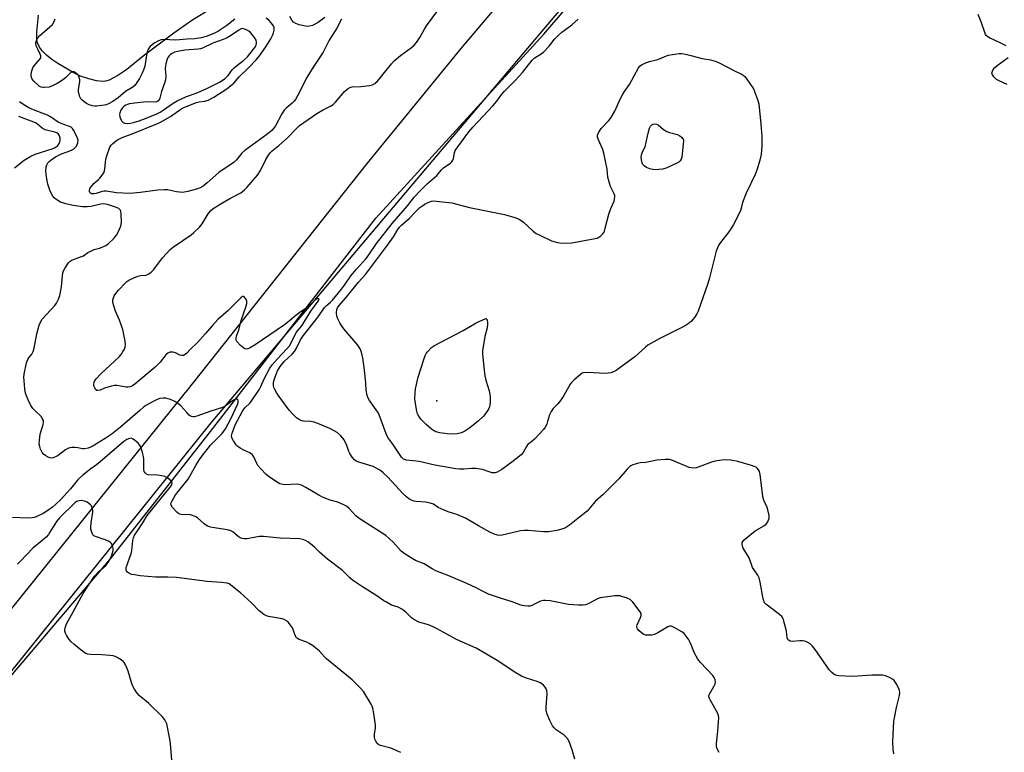
# Model space of a CAD drawing. Units: inches. Extents: x 1213770 to 1219770, y 545456 to 549456.
# Drawn here: x 1217553 to 1217947, y 546681 to 546974 of the extents above; entities that cross this region are included whole.
import ezdxf

# ---------------------------------------------------------------- set-up
doc = ezdxf.new("R2010")
doc.units = ezdxf.units.IN
doc.header["$MEASUREMENT"] = 0
for name, color, linetype in [('ELEV-Spot Elevation', 7, 'Continuous'), ('NTRL-Trees', 3, 'Continuous'), ('TRANS-Parking Lot', 4, 'Continuous'), ('TRANS-Road', 130, 'Continuous'), ('Undefined', 1, 'Continuous')]:
    doc.layers.add(name, color=color, linetype=linetype)

msp = doc.modelspace()

# ---------------------------------------------------------------- linework, layer by layer
at = {"layer": 'ELEV-Spot Elevation'}
msp.add_point((1217719.94, 546821.63, 305.92), dxfattribs=at)
at = {"layer": 'NTRL-Trees'}
msp.add_lwpolyline([(1217539.95, 546700.11), (1217589.68, 546758.49), (1217628.6, 546808.22), (1217695.63, 546894.71), (1217762.66, 546968.22), (1217827.53, 547043.9), (1217916.18, 547107.69), (1217935.79, 547120.77), (1217978.47, 547149.25), (1217991.97, 547201.02), (1218045.98, 547273.04), (1218157.61, 547394.85), (1218290, 547519.65), (1218397.77, 547623.25), (1218417.45, 547642.07), (1218518.81, 547738.99), (1218610.28, 547830.11), (1218619.67, 547839.46), (1218643.59, 547866.42), (1218688.1, 547916.59)], dxfattribs=at)
at = {"layer": 'TRANS-Parking Lot'}
for points in [[(1217629.59, 546978.23), (1217622.57, 546973.94), (1217614.92, 546968.58), (1217602.75, 546959.43), (1217596.13, 546954.15), (1217592.56, 546951.63), (1217589.1, 546949.84), (1217587.63, 546949.42), (1217586.53, 546949.3), (1217584.01, 546949.58), (1217581.04, 546950.32), (1217577.72, 546951.48), (1217574.67, 546952.87), (1217568.55, 546956.46), (1217566.23, 546958.1), (1217564.08, 546959.87), (1217562.53, 546961.43), (1217561.3, 546963.05), (1217560.48, 546964.72), (1217560.19, 546966.06), (1217560.19, 546969.09), (1217560.86, 546975.82)], [(1217675.29, 546974.81), (1217672.65, 546972.88), (1217670.34, 546971.7), (1217669.09, 546971.36), (1217668.2, 546971.31), (1217664.98, 546971.97), (1217663.72, 546972.47), (1217662.79, 546973.05), (1217662.09, 546973.87), (1217661.31, 546975.31)]]:
    msp.add_lwpolyline(points, dxfattribs=at)
at = {"layer": 'TRANS-Road'}
for points in [[(1217477.31, 546648.03), (1217619.66, 546824.99), (1217619.82, 546825.2), (1217692.25, 546916.72), (1217729.65, 546962.43), (1217811.8, 547059.62), (1217866.84, 547120.85), (1217886.84, 547143.1), (1217898.43, 547156.26), (1217948.16, 547212.79), (1217998.99, 547267.46), (1218003.18, 547271.97), (1218166.57, 547439.28), (1218328.55, 547594.67), (1218454.23, 547719.35), (1218597.35, 547862), (1218640.68, 547908.94)], [(1218658.96, 547901.04), (1218493.11, 547732.47), (1218309.76, 547554.76), (1218130.68, 547381.13), (1218000.81, 547245), (1217871.74, 547099.61), (1217629.76, 546812.89), (1217487.25, 546635.72)]]:
    msp.add_lwpolyline(points, dxfattribs=at)
at = {"layer": 'Undefined'}
for points, elevation in [([(1217832.79, 546681.12), (1217831.95, 546682.6), (1217831.67, 546683.35), (1217831.64, 546684.74), (1217832.24, 546689.62), (1217832.53, 546693.33), (1217832.58, 546695.04), (1217832.49, 546695.86), (1217832.05, 546696.92), (1217829.26, 546701.85), (1217828.89, 546702.64), (1217828.66, 546703.42), (1217828.67, 546703.94), (1217828.96, 546704.69), (1217830.62, 546707.46), (1217831.12, 546708.5), (1217831.27, 546709.32), (1217831.16, 546710.12), (1217830.72, 546711.14), (1217830.22, 546711.85), (1217825.31, 546717.06), (1217824.2, 546718.45), (1217822.73, 546721.04), (1217821.69, 546723.84), (1217821.11, 546725.15), (1217820.56, 546726.14), (1217819.93, 546727.08), (1217818.69, 546728.63), (1217817.83, 546729.37), (1217814.79, 546731.09), (1217814.02, 546731.43), (1217813.51, 546731.57), (1217813, 546731.56), (1217812.25, 546731.29), (1217808.21, 546728.91), (1217806.9, 546728.3), (1217805.82, 546728.08), (1217804.15, 546727.98), (1217803.34, 546728.05), (1217802.6, 546728.34), (1217801.7, 546728.99), (1217800.64, 546729.92), (1217800.11, 546730.51), (1217799.83, 546731.14), (1217799.83, 546731.59), (1217799.96, 546732.12), (1217801.3, 546735.1), (1217801.57, 546735.9), (1217801.55, 546736.66), (1217801.19, 546737.4), (1217798.28, 546741.2), (1217797.25, 546742.22), (1217795.94, 546742.84), (1217793.08, 546743.69), (1217792.21, 546743.79), (1217791.05, 546743.72), (1217785.21, 546742.88), (1217784.12, 546742.49), (1217780.74, 546740.69), (1217779.4, 546740.19), (1217778.29, 546739.96), (1217776.59, 546739.98), (1217772.59, 546740.28), (1217765.18, 546741.71), (1217763.44, 546741.92), (1217762.57, 546741.84), (1217761.44, 546741.57), (1217757.88, 546739.92), (1217757.08, 546739.67), (1217756.27, 546739.6), (1217754.87, 546739.74), (1217753.49, 546740.04), (1217750.04, 546741.38), (1217745.47, 546742.77), (1217740.61, 546744.41), (1217738.69, 546745.27), (1217735.72, 546746.9), (1217732.01, 546748.64), (1217724.72, 546751.79), (1217719.56, 546753.77), (1217718.09, 546754.57), (1217714.97, 546756.48), (1217711.47, 546757.91), (1217710.17, 546758.6), (1217706.95, 546760.71), (1217705.77, 546761.6), (1217702.55, 546765.12), (1217699.6, 546767.85), (1217698.18, 546768.84), (1217688.53, 546774.94), (1217687.6, 546775.75), (1217684.94, 546778.6), (1217683.88, 546779.51), (1217683.15, 546779.98), (1217680.44, 546781.2), (1217677.39, 546782.01), (1217674.38, 546783.12), (1217672.81, 546783.96), (1217667.72, 546787.05), (1217665.9, 546787.94), (1217664.81, 546788.23), (1217663.98, 546788.35), (1217659.57, 546788.14), (1217658.42, 546788.23), (1217657.32, 546788.49), (1217656.55, 546788.87), (1217655.58, 546789.5), (1217652.95, 546791.34), (1217651.82, 546792.25), (1217649.62, 546794.54), (1217648.53, 546795.87), (1217648.1, 546796.61), (1217647.08, 546799.02), (1217646.68, 546799.7), (1217646.17, 546800.28), (1217645.24, 546800.89), (1217642.89, 546801.99), (1217641.38, 546802.8), (1217640.45, 546803.43), (1217639.86, 546804.03), (1217638.74, 546805.69), (1217638.1, 546806.93), (1217637.97, 546807.7), (1217638.2, 546808.77), (1217639.49, 546812.09), (1217642.36, 546817.56), (1217643.32, 546818.9), (1217645.38, 546820.91), (1217646.15, 546821.78), (1217649.12, 546826.3), (1217649.7, 546827.35), (1217651.03, 546830.43), (1217653.3, 546834.77), (1217654.25, 546836.08), (1217656.29, 546838.49), (1217660.06, 546842.44), (1217661.08, 546843.71), (1217662.22, 546845.66), (1217663.84, 546848.92), (1217666.08, 546851.69), (1217669.7, 546857.55), (1217672.65, 546861.44), (1217672.93, 546862.19), (1217672.87, 546862.45), (1217672.7, 546862.6), (1217672.14, 546862.47), (1217671.24, 546861.86), (1217668.23, 546858.97), (1217665.22, 546857.02), (1217663.14, 546855.33), (1217661.04, 546853.48), (1217659.15, 546852.09), (1217647.48, 546844.01), (1217645.2, 546842.73), (1217644.43, 546842.43), (1217643.82, 546842.34), (1217643.33, 546842.43), (1217642.85, 546842.69), (1217641.52, 546843.84), (1217640.14, 546845.37), (1217639.89, 546845.86), (1217639.79, 546846.26), (1217639.78, 546846.69), (1217639.94, 546847.47), (1217640.88, 546850.11), (1217641.95, 546854.16), (1217643.69, 546859.12), (1217644.07, 546860.63), (1217644.04, 546861.53), (1217643.64, 546862.5), (1217643.05, 546863.24), (1217642.72, 546863.39), (1217642.39, 546863.31), (1217641.71, 546862.77), (1217636.48, 546857.61), (1217632.45, 546854.21), (1217630.39, 546851.75), (1217627.41, 546848.51), (1217624.33, 546844.99), (1217621.56, 546842.32), (1217619.97, 546840.6), (1217619.42, 546840.15), (1217618.77, 546839.83), (1217618.1, 546839.73), (1217617.37, 546839.94), (1217615.67, 546840.79), (1217614.66, 546841.07), (1217613.9, 546841.14), (1217613.4, 546841.1), (1217612.55, 546840.75), (1217611.78, 546840.05), (1217609.51, 546837.18), (1217607.43, 546835.15), (1217599.37, 546828.37), (1217598.43, 546827.69), (1217597.48, 546827.23), (1217596.71, 546827.07), (1217595.9, 546827.1), (1217592.24, 546827.77), (1217591.1, 546827.81), (1217589.99, 546827.59), (1217588.61, 546827.18), (1217587.25, 546826.7), (1217585.57, 546825.97), (1217584.63, 546825.76), (1217584.22, 546825.81), (1217583.72, 546826.23), (1217583.33, 546826.87), (1217583.04, 546827.6), (1217582.95, 546828.36), (1217583.1, 546829.09), (1217583.4, 546829.79), (1217583.87, 546830.45), (1217585.82, 546832.45), (1217593.13, 546839.28), (1217593.84, 546840.18), (1217594.63, 546841.37), (1217595.2, 546842.35), (1217595.52, 546843.12), (1217595.64, 546844.14), (1217595.55, 546845.49), (1217594.52, 546850.13), (1217593.21, 546853.86), (1217591.6, 546857.52), (1217590.92, 546859.67), (1217590.61, 546861.02), (1217590.64, 546862.08), (1217591.16, 546863.59), (1217591.73, 546864.55), (1217592.86, 546865.92), (1217595.6, 546868.83), (1217596.23, 546869.38), (1217596.96, 546869.83), (1217599.03, 546870.85), (1217600.61, 546871.52), (1217601.59, 546871.75), (1217603.9, 546871.95), (1217604.95, 546872.39), (1217605.91, 546873.04), (1217606.9, 546874.1), (1217610.35, 546878.85), (1217613.42, 546882.19), (1217614.75, 546883.24), (1217618.58, 546885.73), (1217621.89, 546887.99), (1217622.97, 546888.92), (1217625.21, 546891.12), (1217626.29, 546892.43), (1217628.66, 546896.46), (1217629.56, 546897.59), (1217630.7, 546898.47), (1217634.12, 546900.69), (1217637.31, 546902.57), (1217641.65, 546904.86), (1217642.34, 546905.31), (1217643.15, 546905.98), (1217644.12, 546906.95), (1217648.42, 546911.84), (1217649.51, 546913.66), (1217651.65, 546918.07), (1217652.69, 546919.82), (1217653.37, 546920.75), (1217654.18, 546921.53), (1217656.84, 546923.73), (1217660.28, 546926.81), (1217663.64, 546930.29), (1217665.18, 546931.65), (1217672.01, 546936.57), (1217674.26, 546937.84), (1217677.56, 546939.5), (1217678.51, 546940.09), (1217679.53, 546941.08), (1217683.14, 546945.25), (1217683.98, 546946.09), (1217684.66, 546946.59), (1217685.35, 546946.92), (1217686.12, 546947.13), (1217689.62, 546947.27), (1217693.12, 546947.73), (1217694.24, 546947.99), (1217695.2, 546948.51), (1217696.24, 546949.41), (1217697.54, 546950.84), (1217701.9, 546956.31), (1217703, 546957.53), (1217705.49, 546959.63), (1217709.9, 546962.92), (1217710.9, 546963.76), (1217711.85, 546964.91), (1217713.21, 546966.87), (1217715.11, 546970.25), (1217715.9, 546971.5), (1217722.65, 546980.7)], 298), ([(1217639.25, 546974.15), (1217636.05, 546971.68), (1217632.47, 546969.22), (1217630.98, 546968.44), (1217627.88, 546967.27), (1217625.92, 546966.75), (1217623.33, 546966.3), (1217620.25, 546966.19), (1217615.61, 546965.8), (1217610.75, 546966.02), (1217609.91, 546965.89), (1217608.86, 546965.49), (1217607.32, 546964.72), (1217606.39, 546964.08), (1217605.41, 546963.1), (1217604.61, 546961.99), (1217604.37, 546961.44), (1217604.16, 546960.61), (1217603.38, 546955.47), (1217603.01, 546954.16), (1217602.31, 546952.58), (1217601.25, 546950.51), (1217600.17, 546948.84), (1217599.33, 546947.71), (1217598.54, 546946.97), (1217595.7, 546945.23), (1217592.69, 546942.81), (1217590.59, 546941.34), (1217588.9, 546940.4), (1217587.92, 546940.01), (1217587.06, 546939.77), (1217584.23, 546939.43), (1217583.38, 546939.42), (1217582.52, 546939.55), (1217581.11, 546940), (1217580.03, 546940.48), (1217579.08, 546941.14), (1217578.22, 546941.91), (1217577.86, 546942.35), (1217577.46, 546943.1), (1217577.07, 546944.18), (1217576.89, 546945.02), (1217576.91, 546946.13), (1217577.41, 546949.2), (1217577.36, 546950.07), (1217577.19, 546950.92), (1217576.86, 546951.68), (1217576.53, 546952.09), (1217575.68, 546952.75), (1217575, 546953.1), (1217574.38, 546953.17), (1217573.8, 546952.89), (1217571.63, 546950.78), (1217570.04, 546949.58), (1217568.38, 546948.47), (1217566.75, 546947.64), (1217565.13, 546947.07), (1217563.22, 546946.84), (1217562.69, 546946.87), (1217561.98, 546947.04), (1217561.31, 546947.34), (1217560.85, 546947.65), (1217558.98, 546949.37), (1217558.32, 546950.24), (1217558, 546951.24), (1217557.99, 546952.23), (1217558.28, 546953.58), (1217558.67, 546954.7), (1217559.12, 546955.52), (1217559.81, 546956.4), (1217561.52, 546958.31), (1217561.78, 546958.77), (1217561.86, 546959.16), (1217561.83, 546959.6), (1217561.62, 546960.27), (1217560.57, 546962.2), (1217560.02, 546963.58), (1217559.88, 546964.69), (1217560.07, 546965.74), (1217560.57, 546966.7), (1217561.27, 546967.55), (1217565.47, 546971.08), (1217566.46, 546972.09), (1217567, 546973.05), (1217567.51, 546974.34)], 298), ([(1217681.96, 546974.2), (1217680.06, 546970.62), (1217677.04, 546965.76), (1217674.61, 546961.05), (1217670.53, 546955), (1217668.06, 546950.9), (1217664.34, 546943.59), (1217663.5, 546942.09), (1217663, 546941.41), (1217662.23, 546940.6), (1217659.75, 546938.7), (1217658.98, 546937.89), (1217658.07, 546936.43), (1217655.51, 546931.61), (1217654.75, 546930.54), (1217654.02, 546929.74), (1217652.11, 546928.07), (1217643.26, 546921.73), (1217642.16, 546920.6), (1217640.01, 546917.94), (1217639, 546917.01), (1217632.94, 546912.98), (1217628.22, 546908.77), (1217626.64, 546907.5), (1217625.45, 546906.83), (1217623.93, 546906.22), (1217620.47, 546905.3), (1217618.37, 546904.99), (1217617.2, 546905.02), (1217616.03, 546905.15), (1217612.36, 546905.94), (1217611.12, 546906.05), (1217608.51, 546905.82), (1217601.53, 546904.91), (1217597.47, 546904.49), (1217592.1, 546904.75), (1217587.85, 546905.46), (1217587.07, 546905.44), (1217586.32, 546905.31), (1217583.88, 546904.59), (1217583.07, 546904.42), (1217582.09, 546904.44), (1217581.67, 546904.6), (1217581.36, 546904.89), (1217581.2, 546905.34), (1217581.21, 546905.85), (1217581.37, 546906.36), (1217581.83, 546907.1), (1217583.02, 546908.47), (1217584.86, 546910.1), (1217585.45, 546910.72), (1217586.35, 546911.86), (1217586.95, 546912.84), (1217587.22, 546913.55), (1217587.4, 546914.33), (1217587.82, 546918.2), (1217588.12, 546919.63), (1217589.44, 546923.11), (1217589.87, 546923.83), (1217590.43, 546924.43), (1217592.22, 546925.79), (1217594.27, 546926.86), (1217598.92, 546928.6), (1217608.17, 546932.33), (1217609.61, 546932.98), (1217613.57, 546935.35), (1217617.71, 546938.2), (1217618.99, 546938.88), (1217624.01, 546940.85), (1217625.05, 546941.1), (1217627.27, 546941.37), (1217628.59, 546941.85), (1217630.85, 546943.09), (1217636.11, 546946.38), (1217637.76, 546947.63), (1217638.87, 546948.59), (1217641, 546951.17), (1217644.74, 546954.81), (1217647.96, 546958.15), (1217649.16, 546959.53), (1217651.71, 546963.19), (1217653.7, 546966.37), (1217654.33, 546967.67), (1217654.73, 546968.7), (1217655.02, 546969.75), (1217655.06, 546970.53), (1217654.95, 546971.06), (1217654.72, 546971.58), (1217653.87, 546972.79), (1217652.86, 546973.84), (1217651.8, 546974.6)], 298), ([(1217902.52, 546680.6), (1217902.26, 546682.28), (1217902.15, 546685.58), (1217902.51, 546693.59), (1217902.73, 546695.04), (1217903.58, 546699.09), (1217904.76, 546703.93), (1217904.9, 546705.05), (1217904.76, 546705.86), (1217904.45, 546706.64), (1217903.39, 546708.71), (1217902.62, 546709.9), (1217901.99, 546710.44), (1217900.73, 546711.11), (1217899.12, 546711.76), (1217898.01, 546711.99), (1217893.65, 546712.02), (1217888.06, 546711.58), (1217885.74, 546711.56), (1217880.53, 546711.71), (1217879.7, 546711.87), (1217878.72, 546712.35), (1217877.59, 546713.18), (1217876.8, 546714), (1217871.09, 546722.29), (1217870.01, 546723.67), (1217869.1, 546724.49), (1217867.92, 546725.26), (1217866.89, 546725.65), (1217866.06, 546725.75), (1217864.94, 546725.75), (1217861.83, 546725.49), (1217861.04, 546725.64), (1217860.39, 546726.01), (1217860.16, 546726.34), (1217859.94, 546726.96), (1217859.58, 546729.64), (1217858.76, 546733.14), (1217858.42, 546734.27), (1217858.06, 546735.05), (1217857.7, 546735.49), (1217856.84, 546736.28), (1217851.86, 546740), (1217851.23, 546740.56), (1217850.88, 546740.99), (1217850.56, 546741.75), (1217850.36, 546742.58), (1217849.17, 546749.24), (1217848.75, 546750.94), (1217848.23, 546751.96), (1217846.7, 546754.08), (1217846.09, 546755.06), (1217844.66, 546758.87), (1217842.29, 546762.84), (1217842.03, 546763.64), (1217841.93, 546764.46), (1217841.98, 546764.99), (1217842.16, 546765.46), (1217842.67, 546766.08), (1217843.52, 546766.83), (1217847.14, 546769.72), (1217850.59, 546771.74), (1217851.48, 546772.39), (1217852.11, 546773.25), (1217852.66, 546774.78), (1217852.74, 546775.31), (1217852.71, 546775.88), (1217852.33, 546777.61), (1217851.84, 546779.03), (1217850.58, 546781.93), (1217850.11, 546783.5), (1217849.14, 546792.25), (1217848.87, 546793.37), (1217848.48, 546794.13), (1217847.94, 546794.79), (1217847.49, 546795.12), (1217846.71, 546795.47), (1217845.6, 546795.84), (1217840.24, 546797.42), (1217837.4, 546797.89), (1217835.4, 546798.11), (1217833.69, 546798.02), (1217831.14, 546797.61), (1217829.72, 546797.16), (1217824.38, 546795.18), (1217823.53, 546794.92), (1217822.69, 546794.8), (1217821.61, 546794.86), (1217820.79, 546795.08), (1217814.56, 546797.71), (1217813.73, 546798.01), (1217812.89, 546798.18), (1217811.12, 546798.18), (1217807.84, 546797.95), (1217803.49, 546796.99), (1217801.17, 546796.87), (1217800.06, 546796.68), (1217798.19, 546796.09), (1217797.46, 546795.72), (1217797, 546795.37), (1217795.96, 546794.31), (1217792.64, 546790.55), (1217787.72, 546785.51), (1217786.46, 546784.28), (1217783.34, 546781.55), (1217779.98, 546777.53), (1217776.89, 546775.17), (1217773.01, 546771.94), (1217771.39, 546770.85), (1217770.36, 546770.48), (1217767.96, 546769.88), (1217764.62, 546769.34), (1217762.61, 546769.3), (1217756.51, 546769.82), (1217754.87, 546769.82), (1217753.42, 546769.69), (1217752.29, 546769.5), (1217746.13, 546767.97), (1217745.29, 546767.9), (1217744.18, 546768.02), (1217742.82, 546768.38), (1217741.21, 546769.13), (1217736.58, 546771.73), (1217731.36, 546774.83), (1217727.9, 546776.24), (1217724.54, 546777.32), (1217722.92, 546777.97), (1217720.56, 546779.08), (1217719.21, 546780), (1217718.58, 546780.32), (1217717.25, 546780.77), (1217715.59, 546781.14), (1217711.75, 546781.4), (1217710.91, 546781.52), (1217710.1, 546781.81), (1217708.83, 546782.55), (1217707.87, 546783.26), (1217706.56, 546784.48), (1217700.38, 546791.11), (1217698.52, 546792.9), (1217697.42, 546793.8), (1217695.77, 546794.81), (1217694.53, 546795.43), (1217688.78, 546797.14), (1217687.76, 546797.58), (1217687.1, 546798.09), (1217686.18, 546799.17), (1217685.22, 546800.61), (1217684.86, 546801.43), (1217684.09, 546803.76), (1217682.97, 546806.08), (1217682.47, 546806.78), (1217681.7, 546807.64), (1217680.21, 546808.98), (1217679.03, 546809.7), (1217677.3, 546810.61), (1217672.45, 546812.64), (1217671.05, 546813.08), (1217669.62, 546813.4), (1217666.77, 546813.53), (1217666, 546813.67), (1217665.09, 546814.08), (1217663.98, 546814.9), (1217662.54, 546816.26), (1217660.98, 546817.91), (1217656.57, 546824), (1217655.94, 546824.96), (1217655.25, 546826.2), (1217654.92, 546826.97), (1217654.75, 546827.78), (1217654.78, 546829.19), (1217655.24, 546830.86), (1217656.38, 546833.71), (1217657.35, 546835.41), (1217659.05, 546837.35), (1217662.14, 546840.28), (1217663.09, 546841.32), (1217663.95, 546842.73), (1217665.57, 546846.04), (1217666.59, 546847.67), (1217672.54, 546855.21), (1217675.15, 546858.97), (1217675.73, 546859.63), (1217677.47, 546861.14), (1217678.28, 546861.96), (1217681.9, 546866.34), (1217683.11, 546867.95), (1217685.68, 546871.66), (1217687.9, 546874.34), (1217691.69, 546878.58), (1217692.81, 546880.07), (1217695.9, 546884.59), (1217702.2, 546892.54), (1217708.29, 546899.64), (1217710.99, 546903.09), (1217713.31, 546905.59), (1217716.28, 546908.48), (1217719.93, 546911.71), (1217721.81, 546914.02), (1217722.6, 546914.85), (1217723.51, 546915.52), (1217725.43, 546916.63), (1217726.01, 546917.16), (1217726.4, 546917.79), (1217726.68, 546918.5), (1217726.98, 546920.73), (1217727.36, 546921.67), (1217728.36, 546923.16), (1217732.8, 546929.15), (1217734.55, 546931.22), (1217742.38, 546939.58), (1217743.89, 546941.37), (1217746, 546944.17), (1217746.91, 546945.26), (1217751.21, 546949.7), (1217754.19, 546952.95), (1217758.04, 546957.85), (1217758.9, 546958.61), (1217761.67, 546960.31), (1217762.61, 546961.03), (1217764.9, 546963.36), (1217767, 546966.22), (1217768.38, 546967.67), (1217769.92, 546969.01), (1217773.91, 546971.9), (1217776.47, 546974.15)], 300), ([(1217947.37, 546963.54), (1217945.27, 546964.66), (1217940.71, 546966.71), (1217939.97, 546967.16), (1217939.43, 546967.67), (1217939.13, 546968.11), (1217938.77, 546968.89), (1217937.35, 546973.09), (1217936.12, 546976.02)], 302), ([(1217947.75, 546948.16), (1217944.5, 546949.57), (1217943.48, 546950.14), (1217942.46, 546951.11), (1217941.97, 546951.76), (1217941.75, 546952.22), (1217941.69, 546952.68), (1217941.85, 546953.37), (1217942.19, 546954.06), (1217942.68, 546954.7), (1217943.8, 546955.65), (1217948.13, 546958.83)], 302), ([(1217775.11, 546678.5), (1217774.05, 546682.14), (1217772.82, 546685.47), (1217772.13, 546686.71), (1217771.59, 546687.31), (1217770.77, 546688.04), (1217767.69, 546690.22), (1217766.82, 546690.95), (1217766.15, 546691.84), (1217765.11, 546693.85), (1217764.02, 546696.47), (1217763.7, 546697.78), (1217763.7, 546699.24), (1217764.02, 546704.54), (1217763.92, 546705.86), (1217763.68, 546706.53), (1217763.24, 546707.22), (1217762.53, 546708.06), (1217761.92, 546708.61), (1217761.25, 546708.99), (1217760.5, 546709.31), (1217755.38, 546710.92), (1217753.74, 546711.61), (1217751.2, 546713.15), (1217744.79, 546717.49), (1217739.78, 546720.48), (1217735.65, 546722.84), (1217727.86, 546726.27), (1217720.07, 546730.58), (1217718.56, 546731.33), (1217716.71, 546732.08), (1217712.74, 546733.21), (1217711, 546734.08), (1217709.89, 546734.96), (1217707.65, 546737.24), (1217706.29, 546738.25), (1217704.58, 546739.21), (1217701.92, 546740.07), (1217699.81, 546741.14), (1217698.83, 546741.77), (1217696.08, 546743.78), (1217690.33, 546747.31), (1217686.23, 546750.03), (1217685.18, 546750.93), (1217682.3, 546753.83), (1217676.36, 546758.41), (1217673.11, 546761.17), (1217671.07, 546763.14), (1217669.58, 546764.46), (1217668.47, 546765.35), (1217667.52, 546765.91), (1217666.52, 546766.23), (1217665.23, 546766.45), (1217657.46, 546766.82), (1217650.77, 546767.51), (1217649.06, 546767.39), (1217644.24, 546766.54), (1217643.07, 546766.51), (1217642.22, 546766.62), (1217641.49, 546766.9), (1217640.57, 546767.45), (1217638.46, 546769.33), (1217637.76, 546769.74), (1217636.38, 546770.08), (1217630.29, 546771.01), (1217629.17, 546771.28), (1217628.39, 546771.58), (1217626.99, 546772.51), (1217624.37, 546774.9), (1217623.67, 546775.34), (1217622.43, 546775.9), (1217621.12, 546776.23), (1217618.35, 546776.15), (1217617.3, 546776.39), (1217616.82, 546776.66), (1217616.17, 546777.2), (1217614.37, 546779.09), (1217613.81, 546779.98), (1217613.78, 546780.64), (1217614.23, 546781.73), (1217615.54, 546784.06), (1217620.69, 546790.34), (1217623.86, 546796.06), (1217625.18, 546798.18), (1217626.28, 546799.73), (1217629.63, 546804.01), (1217634.23, 546808.66), (1217634.94, 546809.49), (1217635.63, 546810.54), (1217637.77, 546814.47), (1217640.37, 546820.25), (1217640.61, 546820.94), (1217640.69, 546821.59), (1217640.58, 546821.98), (1217640.34, 546822.26), (1217640.19, 546822.34), (1217639.76, 546822.33), (1217638.77, 546821.91), (1217638.01, 546821.42), (1217635.85, 546819.77), (1217634.33, 546818.98), (1217629.77, 546817.55), (1217624.06, 546815.54), (1217623.23, 546815.34), (1217622.72, 546815.3), (1217621.95, 546815.43), (1217621.47, 546815.65), (1217621.04, 546815.97), (1217620.08, 546816.95), (1217617.7, 546819.73), (1217616.54, 546820.63), (1217615.29, 546821.42), (1217613.59, 546822.15), (1217611.73, 546822.7), (1217610.69, 546822.8), (1217609.41, 546822.59), (1217608.31, 546822.14), (1217606.7, 546821.35), (1217604.08, 546819.88), (1217602.87, 546819.11), (1217601.31, 546817.85), (1217593.64, 546811.19), (1217590.28, 546808.5), (1217587.54, 546806.58), (1217582.27, 546803.46), (1217580.68, 546802.75), (1217579.29, 546802.5), (1217578.49, 546802.54), (1217576.62, 546802.88), (1217575.42, 546803), (1217574.24, 546803.02), (1217573.4, 546802.89), (1217572.63, 546802.6), (1217571.65, 546802.08), (1217568.72, 546799.85), (1217568.01, 546799.39), (1217566.74, 546798.86), (1217565.97, 546798.76), (1217565.47, 546798.86), (1217564.73, 546799.17), (1217563.76, 546799.72), (1217562.86, 546800.35), (1217562.32, 546800.96), (1217561.73, 546802.29), (1217561.38, 546803.43), (1217561.22, 546804.3), (1217561.27, 546806.01), (1217561.6, 546808.3), (1217562.74, 546812.24), (1217562.86, 546813.02), (1217562.83, 546813.76), (1217562.54, 546814.49), (1217561.9, 546815.38), (1217559.4, 546817.75), (1217558.63, 546818.58), (1217557.89, 546819.8), (1217556.74, 546822.1), (1217556.05, 546823.67), (1217555.75, 546824.79), (1217555.48, 546826.53), (1217555.16, 546829.71), (1217555.07, 546831.15), (1217555.14, 546832.3), (1217556.13, 546836.84), (1217556.61, 546838.18), (1217557.06, 546838.83), (1217558.28, 546840.28), (1217558.81, 546841.34), (1217559.16, 546842.72), (1217560.29, 546848.49), (1217561.15, 546851.87), (1217561.71, 546853.1), (1217562.4, 546854.25), (1217567.39, 546859.78), (1217568.03, 546860.75), (1217568.82, 546862.36), (1217569.39, 546863.73), (1217569.73, 546865.09), (1217570.04, 546867.29), (1217570.43, 546871.63), (1217570.61, 546872.77), (1217570.87, 546873.58), (1217571.43, 546874.62), (1217572.92, 546876.84), (1217573.49, 546877.49), (1217573.92, 546877.8), (1217574.85, 546878.21), (1217578.11, 546879.3), (1217578.87, 546879.68), (1217580.63, 546880.89), (1217582.06, 546881.68), (1217583.07, 546882.09), (1217585.2, 546882.66), (1217586.26, 546883.03), (1217587.8, 546883.74), (1217588.73, 546884.37), (1217590.99, 546886.53), (1217592.07, 546887.84), (1217592.86, 546889.36), (1217593.67, 546891.2), (1217593.91, 546892.01), (1217594.01, 546893.17), (1217593.95, 546896.14), (1217593.73, 546897.53), (1217593.48, 546897.97), (1217592.93, 546898.48), (1217591.67, 546899.1), (1217588.51, 546900.08), (1217586.81, 546900.39), (1217585.79, 546900.31), (1217581.78, 546899.34), (1217580.32, 546899.14), (1217578.52, 546899.21), (1217574.7, 546899.7), (1217571.85, 546900.38), (1217569.71, 546901.12), (1217568.96, 546901.52), (1217567.79, 546902.32), (1217567.12, 546902.84), (1217566.55, 546903.44), (1217566.02, 546904.36), (1217565.41, 546905.89), (1217564.63, 546908.28), (1217564.32, 546909.65), (1217563.93, 546912.2), (1217563.81, 546913.62), (1217563.95, 546914.99), (1217564.24, 546916.04), (1217564.64, 546916.74), (1217565.18, 546917.32), (1217566.54, 546918.35), (1217568, 546919.28), (1217570.09, 546920.39), (1217572.31, 546921.14), (1217574.13, 546921.88), (1217574.86, 546922.27), (1217575.32, 546922.61), (1217575.73, 546923.01), (1217576.05, 546923.47), (1217576.56, 546924.8), (1217576.69, 546925.91), (1217576.38, 546926.99), (1217574.92, 546929.88), (1217574.42, 546930.57), (1217573.89, 546931.01), (1217572.91, 546931.49), (1217569.9, 546932.55), (1217568.8, 546933.03), (1217565.7, 546935.15), (1217564.47, 546935.84), (1217562.38, 546936.69), (1217558.9, 546937.94), (1217557.01, 546938.75), (1217554.6, 546940.18), (1217553.33, 546941.19)], 296), ([(1217551.24, 546914.74), (1217555.19, 546917.82), (1217557.83, 546919.41), (1217559.62, 546920.2), (1217566.39, 546922.39), (1217567.28, 546922.73), (1217568.01, 546923.12), (1217568.44, 546923.45), (1217568.91, 546924.09), (1217569.38, 546925.06), (1217569.59, 546925.83), (1217569.59, 546926.61), (1217569.29, 546927.6), (1217568.9, 546928.24), (1217568.24, 546928.75), (1217567.45, 546929.06), (1217564.62, 546929.66), (1217563.58, 546930.03), (1217562.41, 546930.67), (1217560.47, 546932.28), (1217559.74, 546932.73), (1217557.99, 546933.47), (1217552.98, 546935.25)], 294), ([(1217705.64, 546681.16), (1217701.6, 546682.82), (1217697.43, 546683.89), (1217696.76, 546684.21), (1217696.2, 546684.72), (1217695.42, 546685.93), (1217695.24, 546686.44), (1217695.1, 546687.21), (1217695.08, 546688.55), (1217695.43, 546690.89), (1217695.46, 546692.06), (1217694.81, 546696.77), (1217694.45, 546698.81), (1217694.18, 546699.65), (1217693.78, 546700.43), (1217690.63, 546705.5), (1217689.47, 546706.83), (1217686.13, 546710.15), (1217675.9, 546718.57), (1217675.05, 546719.39), (1217673.1, 546721.64), (1217672.21, 546722.44), (1217670.3, 546723.88), (1217669.05, 546724.68), (1217668, 546725.16), (1217665.02, 546726.3), (1217664.28, 546726.67), (1217663.87, 546727), (1217663.35, 546727.88), (1217662.65, 546730.22), (1217662.32, 546730.97), (1217661.14, 546732.56), (1217660.57, 546733.19), (1217659.92, 546733.73), (1217658.94, 546734.29), (1217658.14, 546734.58), (1217652.75, 546735.51), (1217651.94, 546735.75), (1217650.9, 546736.31), (1217648.98, 546737.71), (1217645.91, 546740.92), (1217641.52, 546744.9), (1217637.67, 546748.04), (1217636.99, 546748.47), (1217636.24, 546748.76), (1217633.93, 546749.07), (1217628.22, 546749.42), (1217616.02, 546751.01), (1217612.59, 546751.23), (1217607.64, 546751.24), (1217601.48, 546751.74), (1217599.18, 546752.07), (1217598.06, 546752.32), (1217596.77, 546752.88), (1217596.19, 546753.38), (1217595.91, 546754.05), (1217595.88, 546754.55), (1217595.94, 546755.08), (1217596.27, 546756.15), (1217597.42, 546759.14), (1217597.85, 546760.48), (1217598.11, 546761.84), (1217598.57, 546765.84), (1217598.87, 546766.91), (1217599.29, 546767.94), (1217600.14, 546769.37), (1217602.58, 546772.95), (1217604.32, 546775.9), (1217613.51, 546787.14), (1217614.12, 546788.07), (1217614.32, 546788.75), (1217614.3, 546788.96), (1217614.1, 546789.38), (1217613.53, 546789.97), (1217612.35, 546790.86), (1217611.32, 546791.45), (1217610.2, 546791.76), (1217608.44, 546792.01), (1217604.74, 546792.16), (1217604.01, 546792.39), (1217603.47, 546792.84), (1217603.12, 546793.48), (1217602.97, 546794.25), (1217602.9, 546798.3), (1217602.8, 546799.45), (1217602.42, 546801.08), (1217601.93, 546802.69), (1217601.48, 546803.7), (1217600.85, 546804.6), (1217599.79, 546805.55), (1217598.65, 546806.38), (1217597.95, 546806.7), (1217597.22, 546806.68), (1217596.21, 546806.24), (1217594.98, 546805.47), (1217585.49, 546797.26), (1217583.99, 546796.08), (1217581.81, 546794.54), (1217578.6, 546791.9), (1217577.26, 546790.73), (1217576.5, 546789.96), (1217573.63, 546786.47), (1217569.64, 546782.14), (1217568, 546780.53), (1217566.48, 546779.23), (1217564.18, 546777.54), (1217562.75, 546776.67), (1217559.97, 546775.3), (1217559.17, 546775.02), (1217558.33, 546774.87), (1217556.55, 546774.84), (1217550.5, 546774.99)], 294), ([(1217614.12, 546678.12), (1217613.58, 546684.67), (1217613.35, 546686.49), (1217612.08, 546692.61), (1217611.81, 546693.44), (1217611.39, 546694.16), (1217610.24, 546695.45), (1217604.95, 546700.71), (1217603.93, 546701.62), (1217601.23, 546703.75), (1217600.27, 546704.77), (1217599.21, 546706.44), (1217598.43, 546707.94), (1217598.03, 546709.06), (1217596.68, 546713.65), (1217596.22, 546715.01), (1217595.55, 546716.48), (1217595.13, 546717.12), (1217594.76, 546717.51), (1217593.84, 546718.21), (1217592.34, 546719.12), (1217591.56, 546719.51), (1217590.75, 546719.75), (1217589.32, 546719.95), (1217586.13, 546720.22), (1217581.68, 546720.25), (1217580.6, 546720.46), (1217579.58, 546720.84), (1217577.91, 546722.01), (1217574.94, 546724.43), (1217573.87, 546725.43), (1217573.16, 546726.34), (1217572.05, 546728.04), (1217571.63, 546728.78), (1217571.38, 546729.55), (1217571.37, 546730.1), (1217571.52, 546730.94), (1217572.11, 546732.6), (1217574.78, 546737.29), (1217578.78, 546744.73), (1217583.27, 546751.59), (1217585.09, 546753.57), (1217587.75, 546755.88), (1217588.65, 546757.05), (1217589.66, 546758.66), (1217590.23, 546759.98), (1217590.73, 546761.84), (1217590.75, 546762.75), (1217590.44, 546763.85), (1217589.89, 546764.83), (1217589.5, 546765.2), (1217589.06, 546765.48), (1217587.55, 546766.12), (1217583.69, 546767.4), (1217582.98, 546767.78), (1217582.62, 546768.14), (1217582.27, 546768.81), (1217582.02, 546769.57), (1217581.84, 546770.36), (1217581.77, 546771.19), (1217581.88, 546772.88), (1217582.59, 546777.15), (1217582.59, 546777.98), (1217582.39, 546779), (1217582.07, 546779.69), (1217581.72, 546780.12), (1217580.35, 546781.17), (1217579.32, 546781.62), (1217577.95, 546781.77), (1217577.14, 546781.73), (1217576.62, 546781.62), (1217576.12, 546781.39), (1217575.42, 546780.9), (1217569.33, 546774.95), (1217568.08, 546773.49), (1217565.46, 546769.17), (1217564.82, 546768.26), (1217563.97, 546767.22), (1217562.23, 546765.67), (1217558.63, 546762.83), (1217553.75, 546757.62), (1217552.48, 546756.42)], 292)]:
    msp.add_lwpolyline(points, dxfattribs=dict(at, elevation=elevation))
for points, elevation in [([(1217642.43, 546970.51), (1217641.88, 546970.32), (1217640.96, 546969.82), (1217637.59, 546967.56), (1217635.91, 546966.59), (1217634.61, 546966.05), (1217630.55, 546964.61), (1217626.33, 546962.59), (1217625.57, 546962.37), (1217624.72, 546962.22), (1217619.29, 546961.76), (1217617.24, 546961.48), (1217615.27, 546960.96), (1217614.27, 546960.54), (1217613.59, 546960.14), (1217613.02, 546959.61), (1217612.58, 546958.94), (1217612.27, 546958.16), (1217611.8, 546956.5), (1217611.55, 546955.38), (1217611.47, 546954.55), (1217611.71, 546951.29), (1217611.59, 546950), (1217611.24, 546948.65), (1217610.07, 546945.24), (1217609.4, 546942.66), (1217608.99, 546941.73), (1217608.45, 546941.26), (1217607.72, 546941.04), (1217604.25, 546941.1), (1217600.44, 546940.81), (1217597.22, 546940.35), (1217596.47, 546940.16), (1217595.76, 546939.88), (1217595.09, 546939.43), (1217594.41, 546938.73), (1217593.83, 546937.82), (1217593.43, 546936.8), (1217593.29, 546935.97), (1217593.32, 546935.14), (1217593.59, 546934.36), (1217594.17, 546933.42), (1217594.73, 546932.89), (1217595.21, 546932.7), (1217596.29, 546932.56), (1217597.69, 546932.61), (1217598.82, 546932.88), (1217601.06, 546933.6), (1217604.62, 546934.96), (1217608.15, 546936.43), (1217609.48, 546937.06), (1217610.69, 546937.82), (1217614.67, 546940.61), (1217616.33, 546941.57), (1217619.94, 546943.25), (1217623.91, 546944.67), (1217627.83, 546946.38), (1217633.13, 546949.03), (1217635.47, 546950.49), (1217636.68, 546951.75), (1217638.22, 546953.93), (1217638.97, 546954.79), (1217639.97, 546955.62), (1217642.85, 546957.77), (1217644.3, 546959.12), (1217646.8, 546962.17), (1217647.42, 546963.07), (1217647.86, 546963.96), (1217647.98, 546964.47), (1217647.99, 546965.04), (1217647.8, 546965.84), (1217647.22, 546966.82), (1217646.15, 546968.21), (1217645.58, 546968.87), (1217644.92, 546969.42), (1217644, 546969.89)], 296), ([(1217787.27, 546832.62), (1217780.26, 546832.94), (1217778.56, 546832.86), (1217778.05, 546832.68), (1217777.33, 546832.22), (1217774.86, 546830.09), (1217773.81, 546829.06), (1217773.28, 546828.37), (1217770.68, 546823.79), (1217769.35, 546821.82), (1217768.25, 546820.41), (1217766.48, 546818.58), (1217765.62, 546817.4), (1217765, 546816.13), (1217764.24, 546813.45), (1217763.86, 546812.4), (1217763.26, 546811.16), (1217762.62, 546810.22), (1217758.96, 546806.38), (1217758.09, 546805.59), (1217756.73, 546804.51), (1217756.24, 546804.03), (1217755.78, 546803.4), (1217754.4, 546800.98), (1217753.66, 546800.15), (1217749.9, 546797.1), (1217745.88, 546794.19), (1217744.11, 546793.13), (1217743.32, 546792.9), (1217742.02, 546792.96), (1217740.94, 546793.23), (1217738.18, 546794.21), (1217735.56, 546794.59), (1217733.82, 546794.63), (1217730.77, 546794.32), (1217729.01, 546794.35), (1217727.55, 546794.49), (1217719.14, 546795.94), (1217712.91, 546797.42), (1217707.9, 546797.9), (1217707.4, 546798.05), (1217706.69, 546798.41), (1217705.88, 546799.15), (1217702.46, 546804.36), (1217700.46, 546807.03), (1217699.77, 546808.5), (1217697.39, 546815.07), (1217696.7, 546816.69), (1217695.81, 546818.1), (1217693.14, 546821.77), (1217692.55, 546822.75), (1217692.16, 546823.85), (1217691.73, 546825.87), (1217691.66, 546828.74), (1217691.25, 546832.9), (1217690.45, 546838.83), (1217689.94, 546841.07), (1217689.3, 546842.39), (1217688.36, 546843.9), (1217682.84, 546850.38), (1217682.16, 546851.34), (1217681.25, 546852.86), (1217680.4, 546854.42), (1217680.02, 546855.49), (1217679.89, 546856.86), (1217680, 546858.2), (1217680.28, 546858.86), (1217680.93, 546859.78), (1217684.3, 546863.61), (1217688.64, 546869.07), (1217691.45, 546872.16), (1217692.71, 546873.71), (1217700.33, 546883.84), (1217702.64, 546887.2), (1217704.37, 546890.19), (1217705.02, 546891.09), (1217705.81, 546891.88), (1217708.9, 546894.48), (1217711.43, 546897.27), (1217713.25, 546898.98), (1217714.32, 546899.78), (1217715.27, 546900.35), (1217716.82, 546901.08), (1217717.87, 546901.45), (1217718.71, 546901.55), (1217719.87, 546901.5), (1217725.98, 546900.83), (1217733.04, 546898.88), (1217746.98, 546896.13), (1217751.19, 546894.93), (1217752.8, 546894.23), (1217754.55, 546893.12), (1217758.44, 546889.49), (1217759.59, 546888.6), (1217760.84, 546887.96), (1217765.83, 546885.67), (1217768.18, 546884.89), (1217769, 546884.76), (1217769.85, 546884.72), (1217773.86, 546884.88), (1217783.15, 546886.53), (1217783.98, 546886.74), (1217784.74, 546887.08), (1217785.41, 546887.57), (1217786.21, 546888.35), (1217786.7, 546889.01), (1217786.94, 546889.52), (1217787.27, 546890.61), (1217788.68, 546896.23), (1217789.49, 546898.47), (1217790.74, 546901.51), (1217790.97, 546902.35), (1217791.04, 546903.17), (1217791, 546903.71), (1217790.8, 546904.41), (1217789.38, 546907.29), (1217788.92, 546908.62), (1217788.33, 546911.11), (1217788.02, 546914.24), (1217786.71, 546920.71), (1217786.28, 546922.05), (1217784.37, 546926.23), (1217784.15, 546927.05), (1217784.15, 546927.85), (1217784.67, 546929.11), (1217785.59, 546930.54), (1217788.54, 546933.61), (1217789.29, 546934.48), (1217789.78, 546935.19), (1217791.04, 546937.5), (1217793.18, 546942.22), (1217794.09, 546943.97), (1217794.91, 546945.28), (1217796.91, 546948.1), (1217798.75, 546951.61), (1217800.56, 546954.82), (1217801.06, 546955.47), (1217801.69, 546955.98), (1217803.77, 546956.88), (1217804.86, 546957.24), (1217808.24, 546958.12), (1217812.43, 546959.77), (1217814.14, 546960.14), (1217816.74, 546960.5), (1217817.89, 546960.47), (1217819.35, 546960.22), (1217821.37, 546959.75), (1217825.98, 546958.48), (1217829.31, 546957.91), (1217831.16, 546957.43), (1217832.73, 546956.72), (1217839.34, 546953.34), (1217841.57, 546952.3), (1217842.32, 546951.85), (1217842.97, 546951.29), (1217843.51, 546950.63), (1217846.45, 546946.36), (1217848.09, 546942.04), (1217848.56, 546940.4), (1217849.43, 546932.3), (1217849.83, 546927.39), (1217849.78, 546923.51), (1217849.46, 546920.14), (1217849, 546917.88), (1217847.95, 546914.21), (1217847.11, 546912.15), (1217843.49, 546904.65), (1217842.03, 546900.92), (1217841.51, 546898.64), (1217841.19, 546897.68), (1217839.14, 546893.4), (1217838.45, 546892.09), (1217837.68, 546890.87), (1217836.53, 546889.22), (1217833.21, 546884.91), (1217832.62, 546883.98), (1217832.02, 546882.8), (1217831.56, 546881.48), (1217830.95, 546879.3), (1217828.87, 546870.8), (1217828.24, 546868.56), (1217824.37, 546857.45), (1217823.86, 546856.42), (1217822.93, 546855), (1217822.23, 546854.11), (1217821.64, 546853.52), (1217820.36, 546852.43), (1217819.21, 546851.62), (1217809.04, 546846.63), (1217804.2, 546843.87), (1217803.29, 546843.16), (1217798.99, 546839.32), (1217791.61, 546833.78), (1217790.59, 546833.26), (1217789.52, 546832.88), (1217788.41, 546832.69)], 302), ([(1217807.19, 546914.01), (1217806.21, 546914.08), (1217805.07, 546914.38), (1217803.7, 546914.92), (1217802.77, 546915.53), (1217802.3, 546916.12), (1217801.97, 546916.84), (1217801.72, 546918), (1217801.64, 546919.18), (1217801.71, 546920), (1217801.93, 546920.77), (1217803.13, 546923.3), (1217803.51, 546924.34), (1217804.33, 546928.7), (1217804.87, 546930.7), (1217805.29, 546931.41), (1217805.9, 546931.94), (1217806.44, 546932.2), (1217807.09, 546932.31), (1217807.68, 546932.23), (1217808.37, 546931.94), (1217810.56, 546930.09), (1217811.8, 546929.26), (1217812.89, 546928.87), (1217816.03, 546928.05), (1217817.08, 546927.58), (1217817.74, 546927.06), (1217818.25, 546926.44), (1217818.43, 546925.96), (1217818.49, 546925.43), (1217818.42, 546924.28), (1217817.79, 546919.04), (1217817.59, 546918.23), (1217817.2, 546917.57), (1217816.56, 546917.09), (1217815.82, 546916.68), (1217811.63, 546914.71), (1217810.05, 546914.32)], 304), ([(1217726.41, 546808.4), (1217724.15, 546808.5), (1217721.18, 546808.85), (1217720.06, 546809.12), (1217719.07, 546809.55), (1217717.9, 546810.34), (1217715.72, 546812.26), (1217713.59, 546814.33), (1217712.74, 546815.48), (1217712.29, 546816.48), (1217712.01, 546817.6), (1217711.34, 546821.35), (1217711.22, 546822.78), (1217711.43, 546826.5), (1217712.46, 546831.13), (1217714.75, 546838.15), (1217715.36, 546839.79), (1217715.77, 546840.56), (1217716.28, 546841.27), (1217717.86, 546843.01), (1217719.05, 546843.81), (1217730.49, 546849.79), (1217735.67, 546852.86), (1217739.59, 546854.54), (1217739.96, 546854.26), (1217740.14, 546853.78), (1217740.24, 546853.16), (1217740.24, 546852.25), (1217740.03, 546850.84), (1217739.21, 546847.38), (1217738.87, 546845.62), (1217738.24, 546841.79), (1217738.16, 546840.36), (1217738.82, 546833.99), (1217739.16, 546831.64), (1217739.59, 546829.91), (1217740.88, 546825.67), (1217741.17, 546824.33), (1217741.25, 546822.93), (1217741.23, 546820.94), (1217741.17, 546820.1), (1217741.02, 546819.29), (1217740.7, 546818.54), (1217740.12, 546817.59), (1217739.16, 546816.22), (1217738.45, 546815.42), (1217736.56, 546813.67), (1217733.09, 546810.84), (1217731.11, 546809.56), (1217729.81, 546808.91), (1217728.09, 546808.51)], 304)]:
    msp.add_lwpolyline(points, close=True, dxfattribs=dict(at, elevation=elevation))

doc.saveas('drawing.dxf')
